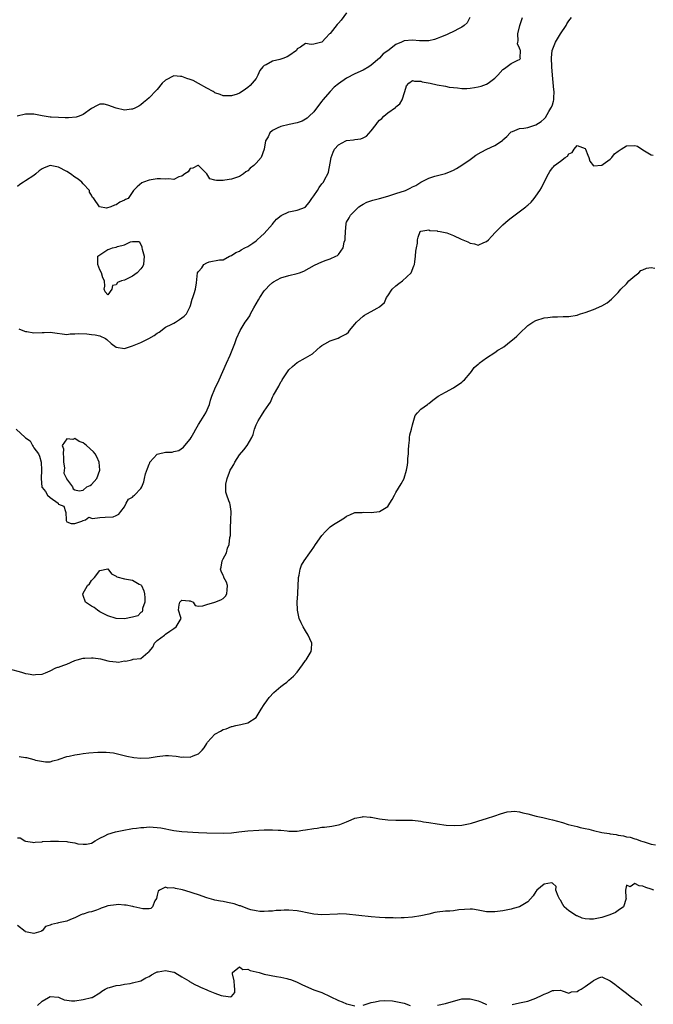
# Model space of a CAD drawing. Units: inches. Extents: x 2547000 to 2550000, y 1542000 to 1545000.
# Drawn here: x 2547372 to 2547526, y 1544287 to 1544526 of the extents above; entities that cross this region are included whole.
import ezdxf

# ---------------------------------------------------------------- set-up
doc = ezdxf.new("R2010")
doc.units = ezdxf.units.IN
doc.header["$MEASUREMENT"] = 0
doc.layers.add('LD25471542_2ft', color=92, linetype='Continuous')

msp = doc.modelspace()

# ---------------------------------------------------------------- linework, layer by layer
at = {"layer": 'LD25471542_2ft'}
for points, elevation in [([(2547451, 1544528.1), (2547449.65, 1544526.35), (2547449, 1544525.62), (2547448.69, 1544525.31), (2547447, 1544523.12), (2547446.87, 1544523), (2547445.98, 1544522.02), (2547445, 1544520.96), (2547443, 1544520.49), (2547442.4, 1544520.4), (2547441, 1544520.64), (2547439.78, 1544519.78), (2547439, 1544519.33), (2547438.79, 1544519), (2547437, 1544517.68), (2547436.58, 1544517.42), (2547435.47, 1544517), (2547434.79, 1544516.79), (2547433, 1544516.4), (2547431.49, 1544515.49), (2547431, 1544515.34), (2547430.68, 1544515), (2547429.91, 1544514.09), (2547429.42, 1544513), (2547429, 1544512.18), (2547428.03, 1544511), (2547427.55, 1544510.45), (2547427, 1544509.98), (2547426.4, 1544509.6), (2547425.64, 1544509), (2547425, 1544508.62), (2547424.39, 1544508.39), (2547423, 1544507.92), (2547421.92, 1544507.92), (2547421, 1544507.96), (2547420.26, 1544508.26), (2547419, 1544508.7), (2547418.83, 1544508.83), (2547418.56, 1544509), (2547417, 1544509.85), (2547414.99, 1544510.99), (2547413.68, 1544511.68), (2547413, 1544511.93), (2547412.18, 1544512.18), (2547411, 1544512.65), (2547410.63, 1544512.63), (2547409, 1544512.83), (2547407, 1544511.73), (2547406.19, 1544511), (2547405, 1544509.5), (2547404.73, 1544509.27), (2547403, 1544507.47), (2547402.49, 1544507), (2547401.66, 1544506.35), (2547401, 1544505.79), (2547400.55, 1544505.45), (2547399.56, 1544505), (2547399, 1544504.71), (2547398.72, 1544504.72), (2547397, 1544504.51), (2547395, 1544505), (2547393, 1544505.71), (2547392.09, 1544505.91), (2547391, 1544505.92), (2547390.38, 1544505.62), (2547389, 1544504.85), (2547387, 1544503.43), (2547385.99, 1544503), (2547385.25, 1544502.75), (2547383.42, 1544502.58), (2547382.64, 1544502.64), (2547381, 1544502.66), (2547379.23, 1544502.77), (2547379, 1544502.77), (2547377.06, 1544503.06), (2547375.41, 1544503.41), (2547375, 1544503.48), (2547373.53, 1544503.53), (2547373, 1544503.53), (2547370.94, 1544503)], 7854), ([(2547370.7, 1544427), (2547372.91, 1544425), (2547373, 1544424.89), (2547374.13, 1544424.13), (2547374.69, 1544423), (2547374.82, 1544422.82), (2547375, 1544422.47), (2547376.11, 1544421), (2547376.42, 1544420.42), (2547376.78, 1544419), (2547376.9, 1544417), (2547376.78, 1544415), (2547376.95, 1544412.95), (2547377, 1544412.84), (2547377.82, 1544411.82), (2547378.3, 1544411), (2547379, 1544410.4), (2547380.88, 1544409), (2547380.95, 1544408.95), (2547381, 1544408.82), (2547382.27, 1544408.27), (2547382.72, 1544407), (2547382.78, 1544406.78), (2547382.82, 1544405), (2547382.84, 1544404.84), (2547383, 1544404.45), (2547384.09, 1544404.09), (2547385, 1544404.09), (2547386.67, 1544404.67), (2547387, 1544404.84), (2547387.54, 1544405), (2547388.35, 1544405.65), (2547389, 1544405.39), (2547389.29, 1544405.29), (2547391, 1544405.51), (2547392.37, 1544405.63), (2547394.27, 1544405.73), (2547395, 1544406.02), (2547395.64, 1544406.36), (2547396.11, 1544407), (2547397, 1544408.16), (2547397.4, 1544409), (2547398, 1544410), (2547399, 1544410.47), (2547399.21, 1544410.79), (2547399.47, 1544411), (2547401, 1544412.62), (2547401.23, 1544413), (2547401.76, 1544414.24), (2547401.9, 1544415), (2547402.15, 1544416.15), (2547402.59, 1544417.41), (2547403, 1544418.52), (2547403.15, 1544418.85), (2547403.22, 1544419), (2547405, 1544420.92), (2547405.27, 1544421), (2547407, 1544421.39), (2547408.58, 1544421.42), (2547409, 1544421.56), (2547410.22, 1544421.78), (2547411.4, 1544422.6), (2547411.68, 1544423), (2547413, 1544424.59), (2547413.23, 1544425), (2547413.92, 1544426.08), (2547414.36, 1544427), (2547415, 1544428.11), (2547415.59, 1544429), (2547416.83, 1544431), (2547417.65, 1544433), (2547417.92, 1544434.07), (2547418.23, 1544435), (2547419, 1544436.78), (2547419.08, 1544437), (2547419.75, 1544438.25), (2547420.03, 1544439), (2547421.8, 1544443), (2547422.71, 1544445), (2547423, 1544445.74), (2547423.39, 1544446.61), (2547423.54, 1544447), (2547423.83, 1544447.83), (2547424.27, 1544449), (2547425.1, 1544451), (2547426.35, 1544453), (2547426.64, 1544453.36), (2547427.45, 1544454.55), (2547427.67, 1544455), (2547428.45, 1544456.45), (2547429, 1544457.41), (2547429.56, 1544458.44), (2547429.92, 1544459), (2547431, 1544460.56), (2547431.41, 1544461), (2547432.15, 1544461.85), (2547433, 1544462.64), (2547433.21, 1544462.79), (2547435, 1544463.77), (2547437, 1544464.34), (2547439, 1544464.81), (2547439.55, 1544465), (2547440.59, 1544465.41), (2547441.91, 1544466.09), (2547443.2, 1544466.8), (2547445, 1544467.63), (2547446.02, 1544468.02), (2547447, 1544468.36), (2547448.41, 1544469), (2547448.8, 1544469.2), (2547449, 1544469.43), (2547450.15, 1544471), (2547450.43, 1544472.43), (2547450.63, 1544473), (2547450.68, 1544473.32), (2547450.74, 1544475), (2547450.88, 1544476.88), (2547450.89, 1544477), (2547451, 1544477.25), (2547451.66, 1544478.34), (2547451.94, 1544479), (2547454.01, 1544481), (2547454.62, 1544481.38), (2547455, 1544481.65), (2547455.91, 1544482.09), (2547457.36, 1544482.64), (2547459, 1544483.04), (2547461, 1544483.6), (2547463, 1544484.26), (2547465.32, 1544485), (2547466.47, 1544485.53), (2547467, 1544485.85), (2547467.81, 1544486.19), (2547469, 1544486.97), (2547471, 1544487.99), (2547472.43, 1544488.43), (2547475, 1544489.09), (2547476.37, 1544489.63), (2547477, 1544489.9), (2547477.71, 1544490.29), (2547479, 1544491.08), (2547481, 1544492.52), (2547481.7, 1544493), (2547482.44, 1544493.56), (2547483.7, 1544494.3), (2547485.05, 1544495), (2547487, 1544495.92), (2547488.86, 1544497.14), (2547489, 1544497.29), (2547489.9, 1544498.1), (2547490.74, 1544499), (2547491, 1544499.22), (2547491.31, 1544499.31), (2547493, 1544500.01), (2547494.1, 1544500.1), (2547495, 1544500.3), (2547497, 1544500.91), (2547498.28, 1544501.72), (2547499, 1544502.34), (2547499.3, 1544502.7), (2547500.12, 1544504.12), (2547500.66, 1544505), (2547500.78, 1544505.22), (2547501, 1544505.79), (2547501.31, 1544506.69), (2547501.38, 1544507), (2547501.36, 1544507.36), (2547501.46, 1544509), (2547501.39, 1544509.4), (2547501.01, 1544513), (2547500.89, 1544515), (2547500.82, 1544517.18), (2547500.97, 1544519), (2547501.74, 1544521), (2547502.23, 1544521.77), (2547503, 1544523.04), (2547504.35, 1544525), (2547504.53, 1544525.47), (2547505, 1544526.14), (2547505.67, 1544527)], 7860), ([(2547480.98, 1544527), (2547480.31, 1544525.69), (2547479.59, 1544525), (2547479, 1544524.67), (2547478.34, 1544524.34), (2547477, 1544523.61), (2547475.79, 1544523), (2547475.25, 1544522.75), (2547473.83, 1544522.17), (2547473, 1544521.87), (2547472.35, 1544521.65), (2547471, 1544521.34), (2547470.71, 1544521.29), (2547468.72, 1544521.28), (2547467, 1544521.45), (2547465, 1544521.28), (2547464.79, 1544521.21), (2547464.35, 1544521), (2547463, 1544520.4), (2547461, 1544518.91), (2547459.88, 1544518.12), (2547459, 1544517.09), (2547457, 1544515.38), (2547456.42, 1544515), (2547455, 1544514.19), (2547453, 1544513.27), (2547451, 1544512.28), (2547449, 1544510.88), (2547447.98, 1544510.02), (2547447.01, 1544509), (2547445.22, 1544507), (2547445, 1544506.67), (2547443.68, 1544505), (2547443, 1544504.04), (2547441.92, 1544503), (2547441.44, 1544502.56), (2547441, 1544502.26), (2547440.2, 1544501.8), (2547439, 1544501.38), (2547437.02, 1544501.02), (2547435, 1544500.5), (2547434.09, 1544500.09), (2547433, 1544499.52), (2547432.36, 1544499), (2547431.97, 1544498.03), (2547431.3, 1544497), (2547430.95, 1544495), (2547430.21, 1544493), (2547429, 1544491.58), (2547428.48, 1544491), (2547427.6, 1544490.4), (2547427, 1544489.75), (2547426.53, 1544489.47), (2547425.92, 1544489), (2547425, 1544488.38), (2547423, 1544487.7), (2547421.44, 1544487.44), (2547421, 1544487.4), (2547419.36, 1544487.36), (2547419, 1544487.5), (2547417.76, 1544487.76), (2547417.04, 1544489), (2547415.04, 1544491), (2547415, 1544491.02), (2547414.86, 1544491), (2547413.6, 1544490.4), (2547413, 1544490.27), (2547412.48, 1544489.52), (2547411.67, 1544489), (2547411, 1544488.42), (2547410.25, 1544488.25), (2547409, 1544487.62), (2547407.8, 1544487.8), (2547407, 1544487.7), (2547405.79, 1544487.79), (2547405, 1544487.77), (2547403, 1544487.44), (2547401.62, 1544487), (2547401.21, 1544486.79), (2547400.13, 1544485.87), (2547399.21, 1544485), (2547397.95, 1544483), (2547397.26, 1544482.74), (2547397, 1544482.6), (2547395.88, 1544482.12), (2547395, 1544481.46), (2547394.58, 1544481.42), (2547393.74, 1544481), (2547392.65, 1544480.65), (2547390.99, 1544480.99), (2547389.56, 1544483), (2547389.29, 1544483.29), (2547389, 1544483.82), (2547388.55, 1544484.55), (2547388.51, 1544485), (2547387, 1544486.61), (2547386.7, 1544487), (2547385.75, 1544487.75), (2547385, 1544488.18), (2547383.91, 1544489), (2547383, 1544489.54), (2547381, 1544490.6), (2547379, 1544491.02), (2547377.52, 1544490.48), (2547377, 1544490.26), (2547376.3, 1544489.7), (2547375.49, 1544489), (2547375, 1544488.64), (2547373, 1544487.29), (2547372.48, 1544487), (2547371.61, 1544486.39), (2547371, 1544485.93)], 7856), ([(2547371.36, 1544451.36), (2547372.31, 1544451), (2547373, 1544450.71), (2547373.32, 1544450.68), (2547375, 1544450.4), (2547377, 1544450.51), (2547377.52, 1544450.48), (2547379, 1544450.57), (2547379.54, 1544450.46), (2547383, 1544450.02), (2547383.85, 1544450.15), (2547385, 1544450.15), (2547385.76, 1544450.24), (2547387.85, 1544450.15), (2547389, 1544450.02), (2547389.89, 1544449.89), (2547391, 1544449.7), (2547392.41, 1544449), (2547392.76, 1544448.76), (2547393.83, 1544447.83), (2547395, 1544446.9), (2547397, 1544446.57), (2547398.24, 1544447), (2547399, 1544447.21), (2547401, 1544448.06), (2547402.95, 1544449), (2547404.26, 1544449.74), (2547405, 1544450.28), (2547405.44, 1544450.56), (2547407, 1544451.76), (2547408.51, 1544452.51), (2547409, 1544452.78), (2547409.45, 1544453), (2547410.4, 1544453.6), (2547411, 1544454.01), (2547411.56, 1544454.44), (2547412.08, 1544455), (2547413, 1544456.76), (2547413.1, 1544457), (2547413.45, 1544458.55), (2547413.64, 1544459), (2547413.96, 1544459.96), (2547414.25, 1544461), (2547414.51, 1544462.51), (2547414.8, 1544465), (2547415, 1544465.33), (2547415.81, 1544466.19), (2547416.32, 1544467), (2547417, 1544467.4), (2547417.61, 1544467.61), (2547420.12, 1544468.12), (2547421, 1544468.14), (2547422.58, 1544469), (2547423, 1544469.14), (2547424.11, 1544469.89), (2547425, 1544470.24), (2547425.41, 1544470.59), (2547426.25, 1544471), (2547427, 1544471.39), (2547428.18, 1544472.18), (2547429, 1544472.76), (2547429.3, 1544473), (2547430.19, 1544473.81), (2547431, 1544474.51), (2547433, 1544476.8), (2547433.14, 1544477), (2547433.96, 1544478.04), (2547435.1, 1544478.9), (2547437, 1544479.78), (2547439, 1544480.21), (2547441, 1544480.95), (2547441.05, 1544481), (2547441.92, 1544482.08), (2547442.58, 1544483), (2547443, 1544483.64), (2547443.95, 1544485), (2547444.33, 1544485.67), (2547445, 1544486.56), (2547445.39, 1544487), (2547445.74, 1544487.74), (2547446.41, 1544489), (2547446.57, 1544489.43), (2547447, 1544491.59), (2547447.25, 1544493), (2547447.74, 1544494.26), (2547448.06, 1544495), (2547449, 1544496.03), (2547450.79, 1544497), (2547451, 1544497.1), (2547452.7, 1544497.3), (2547453, 1544497.37), (2547454.45, 1544497.55), (2547455, 1544497.77), (2547455.82, 1544498.18), (2547457, 1544499.48), (2547458.16, 1544501), (2547458.51, 1544501.49), (2547459, 1544502.01), (2547459.52, 1544502.48), (2547460.01, 1544503), (2547461, 1544503.8), (2547462.86, 1544505.14), (2547463, 1544505.28), (2547463.95, 1544506.05), (2547464.5, 1544507), (2547465.18, 1544509), (2547465.59, 1544510.41), (2547466.08, 1544511), (2547467, 1544511.65), (2547467.49, 1544511.49), (2547469, 1544511.54), (2547469.39, 1544511.39), (2547471.33, 1544511), (2547473, 1544510.62), (2547475, 1544510.28), (2547475.9, 1544510.1), (2547477, 1544509.95), (2547477.91, 1544509.91), (2547479, 1544509.75), (2547480.23, 1544509.77), (2547481, 1544509.82), (2547482.04, 1544509.96), (2547483, 1544510.13), (2547483.7, 1544510.3), (2547485, 1544510.76), (2547485.41, 1544511), (2547487, 1544512.22), (2547487.73, 1544513), (2547489, 1544514.32), (2547489.38, 1544514.62), (2547491, 1544515.8), (2547492.6, 1544516.6), (2547493, 1544516.75), (2547493.28, 1544517), (2547493.2, 1544517.2), (2547493.25, 1544519), (2547493.15, 1544519.15), (2547493, 1544519.57), (2547492.55, 1544520.55), (2547492.6, 1544521), (2547492.68, 1544521.32), (2547492.57, 1544523), (2547493.07, 1544525), (2547493.07, 1544525.07), (2547493.71, 1544527)], 7858), ([(2547369, 1544368.75), (2547371.97, 1544367.97), (2547373, 1544367.66), (2547373.61, 1544367.61), (2547375, 1544367.32), (2547375.4, 1544367.4), (2547377, 1544367.46), (2547377.82, 1544367.82), (2547379, 1544368.3), (2547380.38, 1544369), (2547380.82, 1544369.18), (2547381, 1544369.21), (2547382.29, 1544369.71), (2547383, 1544369.96), (2547385, 1544370.82), (2547385.52, 1544371), (2547387, 1544371.37), (2547387.36, 1544371.36), (2547389, 1544371.49), (2547389.45, 1544371.45), (2547391.21, 1544371.21), (2547393, 1544370.72), (2547393.35, 1544370.65), (2547395, 1544370.49), (2547395.6, 1544370.4), (2547397, 1544370.7), (2547397.37, 1544370.63), (2547398.72, 1544371), (2547399, 1544371.06), (2547399.11, 1544371.11), (2547401, 1544371.31), (2547402.72, 1544372.72), (2547403, 1544372.89), (2547403.06, 1544373), (2547403.91, 1544374.09), (2547404.33, 1544375), (2547405, 1544375.68), (2547406.74, 1544377), (2547406.89, 1544377.11), (2547407, 1544377.17), (2547408.06, 1544377.94), (2547409, 1544378.58), (2547409.58, 1544379), (2547410.79, 1544381), (2547410.74, 1544381.26), (2547410.17, 1544383), (2547410.3, 1544384.3), (2547410.5, 1544385), (2547411, 1544385.45), (2547412.72, 1544385.28), (2547413, 1544385.3), (2547413.71, 1544385), (2547414.17, 1544384.17), (2547415, 1544384.04), (2547416.05, 1544384.05), (2547417, 1544384.38), (2547418.98, 1544384.98), (2547420.48, 1544385.52), (2547421, 1544385.88), (2547421.58, 1544386.42), (2547421.89, 1544387), (2547421.95, 1544387.95), (2547422.07, 1544389), (2547421.82, 1544389.82), (2547421.2, 1544391), (2547421.16, 1544391.16), (2547421, 1544391.44), (2547420.5, 1544392.5), (2547420.36, 1544393), (2547420.53, 1544393.47), (2547420.76, 1544395), (2547421, 1544395.5), (2547421.79, 1544397), (2547422.06, 1544398.06), (2547422.47, 1544399), (2547422.66, 1544400.66), (2547422.8, 1544401.2), (2547422.81, 1544403), (2547422.86, 1544404.86), (2547422.94, 1544407), (2547422.7, 1544408.7), (2547422.61, 1544409), (2547422.39, 1544409.61), (2547421.87, 1544411), (2547421.69, 1544411.69), (2547421.62, 1544413), (2547421.67, 1544413.67), (2547421.97, 1544415), (2547422.52, 1544416.52), (2547422.72, 1544417), (2547423, 1544417.52), (2547423.56, 1544418.44), (2547423.86, 1544419), (2547425, 1544420.75), (2547426.04, 1544421.96), (2547426.85, 1544423), (2547428, 1544425), (2547428.29, 1544425.71), (2547428.63, 1544427), (2547429, 1544428.01), (2547429.54, 1544429), (2547430.33, 1544430.33), (2547431, 1544431.38), (2547432.09, 1544433), (2547432.47, 1544433.53), (2547433, 1544434.8), (2547433.08, 1544434.92), (2547433.22, 1544435.22), (2547434.52, 1544437.48), (2547435, 1544438.47), (2547435.23, 1544438.77), (2547435.36, 1544439), (2547437, 1544441.37), (2547437.83, 1544442.18), (2547439, 1544443.19), (2547441, 1544444.36), (2547442.7, 1544445.3), (2547443.77, 1544446.23), (2547444.57, 1544447), (2547445, 1544447.33), (2547445.73, 1544447.73), (2547447, 1544448.48), (2547448.92, 1544449.08), (2547449.32, 1544449.32), (2547451, 1544450.14), (2547451.45, 1544450.55), (2547451.73, 1544451), (2547453, 1544452.52), (2547453.38, 1544453), (2547455, 1544454.42), (2547455.34, 1544454.66), (2547455.9, 1544455), (2547457, 1544455.55), (2547458.41, 1544456.41), (2547459, 1544456.73), (2547460.2, 1544457.8), (2547460.71, 1544459), (2547461, 1544459.4), (2547462.04, 1544461), (2547463, 1544461.82), (2547463.66, 1544462.34), (2547464.56, 1544463), (2547466.72, 1544465), (2547467.32, 1544466.67), (2547467.46, 1544467), (2547467.61, 1544467.61), (2547467.75, 1544469), (2547467.81, 1544470.19), (2547468, 1544471), (2547468.21, 1544472.21), (2547468.25, 1544473), (2547468.35, 1544473.65), (2547468.9, 1544475), (2547469, 1544475.08), (2547469.06, 1544475.06), (2547471, 1544475.38), (2547471.24, 1544475.24), (2547473, 1544475.17), (2547473.12, 1544475.12), (2547473.76, 1544475), (2547475.35, 1544474.65), (2547477, 1544474.04), (2547478.82, 1544473.18), (2547480.46, 1544472.46), (2547481, 1544472.14), (2547482.05, 1544472.05), (2547483, 1544471.72), (2547484.34, 1544472.34), (2547485, 1544472.56), (2547485.44, 1544473), (2547486.17, 1544473.83), (2547487.16, 1544474.84), (2547489, 1544476.62), (2547490.28, 1544477.72), (2547491, 1544478.31), (2547494.52, 1544481), (2547494.78, 1544481.22), (2547495, 1544481.43), (2547495.86, 1544482.14), (2547496.59, 1544483), (2547497, 1544483.55), (2547497.98, 1544485), (2547498.38, 1544485.62), (2547499, 1544486.99), (2547500.08, 1544489), (2547500.41, 1544489.59), (2547501, 1544490.44), (2547501.28, 1544490.72), (2547501.52, 1544491), (2547503, 1544492.09), (2547504.14, 1544493), (2547504.67, 1544493.33), (2547505, 1544493.83), (2547505.81, 1544494.19), (2547506.31, 1544495), (2547507, 1544495.86), (2547507.68, 1544495.68), (2547509, 1544495.13), (2547509.08, 1544495), (2547509.58, 1544493.58), (2547509.83, 1544493), (2547510.1, 1544492.1), (2547511, 1544490.99), (2547513, 1544491.12), (2547513.34, 1544491.34), (2547515, 1544492.61), (2547515.43, 1544493), (2547516.11, 1544493.89), (2547517, 1544494.53), (2547517.69, 1544495), (2547519, 1544495.82), (2547521, 1544495.91), (2547521.7, 1544495.7), (2547523, 1544494.85), (2547525, 1544493.62), (2547525.52, 1544493.52)], 7862), ([(2547371.47, 1544347.47), (2547373, 1544347.23), (2547373.23, 1544347.23), (2547374.08, 1544347), (2547375, 1544346.8), (2547375.37, 1544346.63), (2547377.83, 1544346.17), (2547379, 1544346.23), (2547379.59, 1544346.41), (2547381, 1544346.79), (2547381.14, 1544346.86), (2547383, 1544347.47), (2547383.56, 1544347.56), (2547385, 1544347.94), (2547386.09, 1544348.09), (2547387, 1544348.24), (2547388.37, 1544348.37), (2547390.53, 1544348.53), (2547392.58, 1544348.58), (2547394.38, 1544348.38), (2547395.99, 1544347.99), (2547397.59, 1544347.59), (2547399.27, 1544347.27), (2547401, 1544347.1), (2547403, 1544347.18), (2547405, 1544347.5), (2547407, 1544347.72), (2547407.7, 1544347.7), (2547409.59, 1544347.59), (2547411, 1544347.36), (2547411.41, 1544347.41), (2547413, 1544347.36), (2547413.69, 1544347.69), (2547415, 1544348.17), (2547415.91, 1544349), (2547416.4, 1544349.6), (2547417, 1544350.63), (2547417.24, 1544351), (2547419, 1544352.93), (2547419.11, 1544353), (2547420.35, 1544353.65), (2547421, 1544354.03), (2547421.75, 1544354.25), (2547423, 1544354.77), (2547423.2, 1544354.8), (2547424.08, 1544355), (2547425.3, 1544355.3), (2547427, 1544355.66), (2547429, 1544356.99), (2547430.26, 1544359), (2547431, 1544360.1), (2547431.58, 1544361), (2547432.18, 1544361.82), (2547433.3, 1544363), (2547435, 1544364.47), (2547435.67, 1544365), (2547436.45, 1544365.55), (2547437, 1544366.05), (2547438.09, 1544367), (2547439, 1544368), (2547440.28, 1544369.72), (2547441, 1544370.8), (2547441.15, 1544371), (2547442.38, 1544373), (2547442.45, 1544373.55), (2547442.52, 1544375), (2547442.07, 1544376.07), (2547441.7, 1544377), (2547441, 1544378.01), (2547440.44, 1544379), (2547439.95, 1544379.95), (2547439.5, 1544381), (2547439.04, 1544383), (2547438.98, 1544385.02), (2547439.11, 1544386.89), (2547439.16, 1544387.16), (2547439.27, 1544389), (2547439.28, 1544390.72), (2547439.35, 1544391), (2547439.51, 1544391.51), (2547439.72, 1544393), (2547440.06, 1544393.94), (2547440.72, 1544395), (2547442.06, 1544397), (2547442.47, 1544397.53), (2547443, 1544398.37), (2547443.43, 1544399), (2547445, 1544401.18), (2547445.87, 1544402.13), (2547447, 1544403.26), (2547447.81, 1544403.81), (2547449, 1544404.61), (2547450.52, 1544405.48), (2547451, 1544405.86), (2547451.77, 1544406.23), (2547453, 1544406.72), (2547454.77, 1544406.77), (2547455.15, 1544406.85), (2547457, 1544406.76), (2547459, 1544407.01), (2547461, 1544408.19), (2547461.53, 1544409), (2547462.07, 1544409.93), (2547462.62, 1544411), (2547463, 1544411.62), (2547464.25, 1544413.75), (2547464.95, 1544415), (2547465, 1544415.13), (2547465.52, 1544417), (2547465.77, 1544418.23), (2547465.85, 1544419), (2547465.91, 1544419.91), (2547466.04, 1544421), (2547466.05, 1544421.95), (2547466.11, 1544423), (2547466.3, 1544424.3), (2547466.29, 1544425), (2547466.34, 1544425.66), (2547466.76, 1544427), (2547467, 1544428.05), (2547467.66, 1544430.34), (2547468.19, 1544431), (2547469, 1544431.82), (2547470.63, 1544433), (2547470.85, 1544433.15), (2547471, 1544433.27), (2547471.99, 1544434.01), (2547473.21, 1544435), (2547475, 1544436), (2547476.97, 1544437.03), (2547479, 1544438.39), (2547479.3, 1544438.7), (2547479.68, 1544439), (2547481, 1544440.57), (2547481.33, 1544441), (2547482.02, 1544441.99), (2547483, 1544442.77), (2547483.1, 1544442.9), (2547483.24, 1544443), (2547485, 1544444.33), (2547487, 1544445.61), (2547487.78, 1544446.22), (2547489, 1544446.86), (2547489.08, 1544446.92), (2547489.22, 1544447), (2547491, 1544448.42), (2547491.75, 1544449), (2547492.39, 1544449.61), (2547493, 1544450.27), (2547495, 1544452.19), (2547496.23, 1544453), (2547497, 1544453.42), (2547499, 1544454.01), (2547499.88, 1544454.12), (2547501, 1544454.24), (2547502.26, 1544454.26), (2547503.66, 1544454.34), (2547505, 1544454.37), (2547507, 1544454.71), (2547507.21, 1544454.79), (2547507.83, 1544455), (2547509, 1544455.33), (2547511, 1544456.05), (2547513, 1544456.95), (2547514.29, 1544457.71), (2547515.4, 1544458.6), (2547515.73, 1544459), (2547517, 1544460.16), (2547517.6, 1544461), (2547519, 1544462.28), (2547519.56, 1544463), (2547521, 1544464.22), (2547521.99, 1544465), (2547522.46, 1544465.54), (2547523, 1544465.71), (2547523.9, 1544466.1), (2547525, 1544466.26), (2547525.92, 1544466.08)], 7864), ([(2547371, 1544327.73), (2547371.71, 1544327.71), (2547372.84, 1544327), (2547373, 1544326.93), (2547374.7, 1544326.7), (2547375, 1544326.62), (2547375.3, 1544326.7), (2547377, 1544326.8), (2547377.15, 1544326.85), (2547379.03, 1544326.97), (2547381, 1544326.97), (2547383, 1544326.82), (2547383.25, 1544326.75), (2547385, 1544326.54), (2547385.68, 1544326.32), (2547387, 1544326.24), (2547387.83, 1544326.17), (2547389, 1544326.48), (2547389.94, 1544327), (2547391, 1544327.65), (2547392.25, 1544328.25), (2547393, 1544328.66), (2547394.84, 1544329.17), (2547396.5, 1544329.5), (2547399, 1544329.97), (2547399.91, 1544330.09), (2547401, 1544330.27), (2547401.71, 1544330.29), (2547403, 1544330.4), (2547405, 1544330.29), (2547405.84, 1544330.16), (2547409, 1544329.55), (2547411, 1544329.32), (2547415, 1544329.06), (2547417, 1544328.98), (2547421, 1544328.87), (2547423, 1544328.95), (2547424.84, 1544329.16), (2547427, 1544329.45), (2547429.64, 1544329.64), (2547431, 1544329.68), (2547432.34, 1544329.66), (2547433, 1544329.7), (2547434.41, 1544329.59), (2547435, 1544329.57), (2547436.59, 1544329.41), (2547437, 1544329.39), (2547439, 1544329.4), (2547440.38, 1544329.62), (2547441, 1544329.7), (2547443, 1544330.04), (2547443.88, 1544330.12), (2547445, 1544330.31), (2547445.65, 1544330.35), (2547447.4, 1544330.6), (2547449, 1544330.87), (2547449.39, 1544331), (2547451, 1544331.63), (2547452.08, 1544332.08), (2547453, 1544332.54), (2547454.88, 1544332.88), (2547455, 1544332.91), (2547456.74, 1544332.74), (2547457, 1544332.74), (2547459, 1544332.37), (2547461, 1544332.13), (2547463, 1544332.05), (2547464.06, 1544332.06), (2547465, 1544332.03), (2547466.05, 1544332.05), (2547467, 1544332), (2547469, 1544331.81), (2547469.66, 1544331.66), (2547471, 1544331.47), (2547473, 1544331.11), (2547475.21, 1544330.78), (2547477.3, 1544330.7), (2547479, 1544330.84), (2547479.84, 1544331), (2547481, 1544331.25), (2547481.34, 1544331.34), (2547484.21, 1544332.21), (2547485, 1544332.47), (2547487, 1544333.09), (2547488.39, 1544333.61), (2547489.98, 1544334.02), (2547491, 1544334.17), (2547491.82, 1544334.18), (2547493, 1544334.08), (2547493.84, 1544333.84), (2547495, 1544333.61), (2547497.08, 1544333), (2547498.64, 1544332.64), (2547499, 1544332.57), (2547500.27, 1544332.27), (2547501, 1544332.11), (2547503.46, 1544331.46), (2547504.81, 1544331), (2547507, 1544330.47), (2547507.71, 1544330.29), (2547509, 1544329.99), (2547509.83, 1544329.83), (2547511, 1544329.49), (2547512.98, 1544329), (2547514.76, 1544328.76), (2547515, 1544328.7), (2547516.52, 1544328.52), (2547517, 1544328.39), (2547518.25, 1544328.25), (2547519, 1544328.02), (2547519.9, 1544327.9), (2547521, 1544327.49), (2547521.42, 1544327.42), (2547522.4, 1544327), (2547523, 1544326.83), (2547523.27, 1544326.73), (2547525, 1544326.24), (2547526.03, 1544326.03)], 7866), ([(2547525.66, 1544315), (2547525, 1544315.28), (2547523.69, 1544315.69), (2547523, 1544316.03), (2547522.07, 1544316.07), (2547521, 1544316.62), (2547519.88, 1544315.88), (2547519, 1544316.28), (2547518.77, 1544315), (2547518.86, 1544313.14), (2547518.91, 1544313), (2547518.24, 1544311), (2547517, 1544310.07), (2547516.36, 1544309.64), (2547514.97, 1544309.03), (2547513, 1544308.38), (2547512.21, 1544308.21), (2547511, 1544307.98), (2547509.98, 1544307.98), (2547509, 1544308.07), (2547508.24, 1544308.24), (2547507, 1544308.78), (2547506.82, 1544308.82), (2547505, 1544310.05), (2547503.87, 1544311), (2547503.5, 1544311.51), (2547503, 1544312.59), (2547502.78, 1544312.78), (2547502.41, 1544313.59), (2547501.85, 1544315), (2547501.94, 1544315.94), (2547501, 1544316.75), (2547500.79, 1544316.79), (2547499, 1544316.5), (2547497.26, 1544315), (2547497, 1544314.69), (2547496.34, 1544313.66), (2547495, 1544312.16), (2547493, 1544311), (2547491.46, 1544310.54), (2547491, 1544310.42), (2547489, 1544310.01), (2547487, 1544309.74), (2547485.78, 1544309.78), (2547485, 1544309.78), (2547483, 1544310.16), (2547481.62, 1544310.38), (2547481, 1544310.45), (2547478.23, 1544310.23), (2547477, 1544310.03), (2547476.06, 1544309.94), (2547475, 1544309.92), (2547473, 1544309.69), (2547472.43, 1544309.57), (2547471, 1544309.23), (2547469, 1544308.8), (2547467, 1544308.5), (2547465, 1544308.28), (2547464.28, 1544308.28), (2547463, 1544308.22), (2547462.28, 1544308.28), (2547461, 1544308.29), (2547460.34, 1544308.34), (2547459, 1544308.38), (2547457, 1544308.53), (2547451, 1544309.21), (2547449.29, 1544309.29), (2547448.76, 1544309.24), (2547445, 1544309.03), (2547443, 1544309.22), (2547441, 1544309.62), (2547440.26, 1544309.74), (2547439, 1544309.99), (2547437, 1544310.15), (2547435.84, 1544310.16), (2547435, 1544310.09), (2547433.92, 1544310.09), (2547433, 1544309.93), (2547432.06, 1544309.94), (2547431, 1544309.83), (2547429.89, 1544309.89), (2547429, 1544309.98), (2547427.72, 1544310.28), (2547427, 1544310.48), (2547425.19, 1544311.19), (2547425, 1544311.22), (2547423.7, 1544311.7), (2547422.06, 1544312.06), (2547421, 1544312.27), (2547420.38, 1544312.38), (2547419, 1544312.6), (2547418.71, 1544312.71), (2547417, 1544313.15), (2547415, 1544313.87), (2547413.7, 1544314.3), (2547413, 1544314.56), (2547411.12, 1544315.13), (2547409.46, 1544315.46), (2547409, 1544315.59), (2547407.55, 1544315.55), (2547407, 1544315.72), (2547405.53, 1544315), (2547405.24, 1544314.76), (2547405, 1544313.78), (2547404.78, 1544313), (2547404.43, 1544312.43), (2547403.86, 1544311), (2547403.45, 1544310.55), (2547403, 1544310.5), (2547401.5, 1544310.5), (2547399.31, 1544311), (2547399.07, 1544311.07), (2547399, 1544311.07), (2547397.42, 1544311.42), (2547397, 1544311.42), (2547395.52, 1544311.52), (2547395, 1544311.49), (2547393, 1544311.19), (2547392.36, 1544311), (2547391.35, 1544310.65), (2547391, 1544310.5), (2547390.2, 1544310.2), (2547389, 1544309.8), (2547388.33, 1544309.67), (2547387, 1544309.22), (2547386.82, 1544309.18), (2547386.4, 1544309), (2547385, 1544308.3), (2547383.88, 1544307.88), (2547383, 1544307.52), (2547381, 1544307.07), (2547380.77, 1544307), (2547379.3, 1544306.7), (2547379, 1544306.5), (2547377.83, 1544306.17), (2547377, 1544305.17), (2547376.85, 1544305.15), (2547376.67, 1544305), (2547375, 1544304.47), (2547374.59, 1544304.59), (2547373, 1544304.93), (2547372.89, 1544305), (2547371, 1544306.48)], 7868), ([(2547375.93, 1544287), (2547377, 1544288.06), (2547378.53, 1544289), (2547379, 1544289.2), (2547381, 1544289.05), (2547381.16, 1544289), (2547382.41, 1544288.41), (2547383, 1544288.28), (2547384.14, 1544288.14), (2547385, 1544288.19), (2547387, 1544288.49), (2547389, 1544288.94), (2547389.18, 1544289), (2547391, 1544290.1), (2547391.53, 1544290.47), (2547392.36, 1544291), (2547393, 1544291.33), (2547393.37, 1544291.37), (2547395, 1544291.87), (2547395.99, 1544291.99), (2547397, 1544292.22), (2547398.39, 1544292.39), (2547399, 1544292.49), (2547400.98, 1544292.98), (2547402.25, 1544293.75), (2547403, 1544294.05), (2547403.56, 1544294.44), (2547404.64, 1544295), (2547405, 1544295.17), (2547405.18, 1544295.18), (2547407, 1544295.53), (2547409, 1544295.11), (2547409.08, 1544295.08), (2547409.24, 1544295), (2547411, 1544293.99), (2547412.69, 1544293), (2547412.86, 1544292.86), (2547414.13, 1544292.13), (2547415, 1544291.69), (2547415.51, 1544291.51), (2547417, 1544290.8), (2547417.36, 1544290.64), (2547419, 1544290.01), (2547420.56, 1544289.44), (2547421, 1544289.36), (2547422.87, 1544289.13), (2547423, 1544289.23), (2547423.85, 1544290.15), (2547423.85, 1544291), (2547423.74, 1544291.74), (2547423.67, 1544293), (2547423.25, 1544294.75), (2547423.31, 1544295), (2547425, 1544296.45), (2547425.79, 1544295.79), (2547427, 1544295.83), (2547427.55, 1544295.55), (2547429, 1544295.22), (2547429.79, 1544295), (2547430.7, 1544294.7), (2547431, 1544294.66), (2547433.93, 1544294.07), (2547435, 1544293.92), (2547436.44, 1544293.56), (2547437, 1544293.45), (2547437.36, 1544293.36), (2547438.79, 1544292.79), (2547439, 1544292.67), (2547440.15, 1544292.15), (2547441, 1544291.69), (2547443, 1544290.85), (2547445, 1544290.14), (2547447, 1544289.24), (2547449, 1544288.22), (2547449.89, 1544287.89), (2547451, 1544287.39), (2547451.35, 1544287.35), (2547453, 1544286.95)], 7870), ([(2547491.23, 1544287.23), (2547493, 1544287.65), (2547493.82, 1544287.82), (2547495, 1544288.11), (2547497, 1544288.78), (2547498.51, 1544289.49), (2547499, 1544289.77), (2547499.93, 1544290.07), (2547501, 1544290.69), (2547501.36, 1544290.64), (2547503, 1544290.72), (2547503.38, 1544290.62), (2547505, 1544290), (2547505.65, 1544290.35), (2547507, 1544290.38), (2547507.33, 1544290.67), (2547507.99, 1544291), (2547509, 1544291.67), (2547510.89, 1544293), (2547511, 1544293.11), (2547512.29, 1544293.71), (2547513, 1544294.01), (2547515, 1544293.03), (2547516.2, 1544292.2), (2547517, 1544291.54), (2547517.33, 1544291.33), (2547517.72, 1544291), (2547519, 1544290.02), (2547520.28, 1544289), (2547520.71, 1544288.71), (2547521, 1544288.4), (2547521.88, 1544287.88), (2547522.74, 1544287)], 7870), ([(2547455, 1544287.1), (2547457, 1544287.73), (2547457.95, 1544287.95), (2547459, 1544288.16), (2547460.22, 1544288.22), (2547462.12, 1544288.12), (2547463, 1544287.98), (2547465, 1544287.55), (2547466.45, 1544287)], 7870), ([(2547473.12, 1544287.12), (2547475, 1544287.5), (2547477, 1544288.08), (2547478.45, 1544288.45), (2547479, 1544288.61), (2547480.65, 1544288.65), (2547481, 1544288.66), (2547482.35, 1544288.35), (2547483, 1544288.13), (2547483.81, 1544287.81), (2547485, 1544287.27)], 7870)]:
    msp.add_lwpolyline(points, dxfattribs=dict(at, elevation=elevation))
for points, elevation in [([(2547401, 1544465.97), (2547400.1, 1544465), (2547399, 1544464.12), (2547397.35, 1544463.35), (2547397, 1544463.22), (2547396.3, 1544463), (2547395.37, 1544462.63), (2547395, 1544462.02), (2547394.09, 1544461.91), (2547393.94, 1544461), (2547393, 1544459.61), (2547392.36, 1544460.36), (2547392.13, 1544461), (2547392.28, 1544461.72), (2547392.14, 1544463), (2547391.76, 1544463.76), (2547391.43, 1544465), (2547391, 1544465.73), (2547390.52, 1544467), (2547390.59, 1544469), (2547391, 1544469.37), (2547393, 1544470.61), (2547393.28, 1544470.72), (2547394.08, 1544471), (2547395, 1544471.2), (2547395.36, 1544471.36), (2547397, 1544471.77), (2547398.5, 1544472.5), (2547399, 1544472.56), (2547400.59, 1544472.59), (2547401, 1544471.87), (2547401.26, 1544471.26), (2547401.24, 1544471), (2547401.29, 1544470.71), (2547401.8, 1544469), (2547401.66, 1544467), (2547401.45, 1544466.55)], 7858), ([(2547387.84, 1544423), (2547387.38, 1544423.38), (2547387, 1544423.67), (2547385.98, 1544423.98), (2547385, 1544424.7), (2547384.45, 1544424.45), (2547383, 1544424.66), (2547381.92, 1544423), (2547382.24, 1544422.24), (2547382.14, 1544421), (2547382.23, 1544420.23), (2547382.25, 1544419), (2547382.42, 1544417.58), (2547382.33, 1544416.33), (2547382.93, 1544415), (2547382.93, 1544414.93), (2547384.43, 1544413), (2547384.54, 1544412.54), (2547385, 1544412.24), (2547386.03, 1544412.03), (2547387, 1544412.22), (2547387.92, 1544413), (2547388.66, 1544413.34), (2547389, 1544413.58), (2547390.31, 1544415), (2547391.01, 1544417), (2547390.87, 1544419), (2547390.28, 1544420.28), (2547389.91, 1544421), (2547389.5, 1544421.5)], 7860), ([(2547401.98, 1544385), (2547401.42, 1544383.42), (2547401.41, 1544383), (2547401.35, 1544382.65), (2547401, 1544382.49), (2547400.3, 1544381.7), (2547399, 1544381.32), (2547397, 1544380.93), (2547395, 1544381.04), (2547393, 1544381.67), (2547391.72, 1544382.28), (2547391, 1544382.66), (2547390.49, 1544383), (2547389.68, 1544383.68), (2547389, 1544384.03), (2547387.59, 1544385), (2547387, 1544386.57), (2547386.88, 1544387), (2547388.07, 1544389), (2547388.53, 1544389.47), (2547389, 1544390.28), (2547389.74, 1544391), (2547391, 1544392.63), (2547393, 1544393.05), (2547393.9, 1544391.9), (2547395, 1544391.33), (2547395.17, 1544391.17), (2547397, 1544390.68), (2547399, 1544390.32), (2547400.63, 1544389.37), (2547401, 1544389.19), (2547401.17, 1544389), (2547401.72, 1544387.72), (2547401.92, 1544387), (2547402, 1544386)], 7862)]:
    msp.add_lwpolyline(points, close=True, dxfattribs=dict(at, elevation=elevation))

doc.saveas('drawing.dxf')
